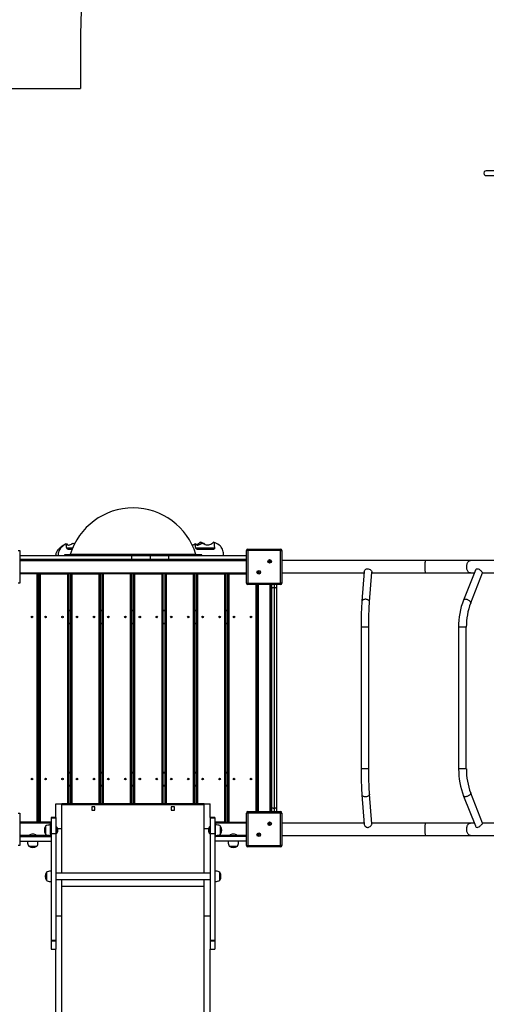
# Model space of a CAD drawing. Units: millimetres. Extents: x 12209 to 23825, y 13065 to 22168.
# Drawn here: x 15591 to 17103, y 17362 to 20551 of the extents above; entities that cross this region are included whole.
import ezdxf

# ---------------------------------------------------------------- set-up
doc = ezdxf.new("R2010")
doc.units = ezdxf.units.MM
doc.header["$PDSIZE"] = -1
doc.layers.get('0').update_dxf_attribs({"color": 1})
for name, color, linetype in [('SAFETY_AREA', 3, 'Continuous'), ('TIPTAP', 6, 'Continuous'), ('TIPTAP_DIM', 9, 'Continuous')]:
    doc.layers.add(name, color=color, linetype=linetype)
doc.styles.get("Standard").update_dxf_attribs({"font": 'arial.ttf'})
doc.dimstyles.new('0000000028386F98', dxfattribs={"dimscale": 100, "dimtxt": 1, "dimasz": 1, "dimexe": 1, "dimexo": 1, "dimgap": 1, "dimtad": 1, "dimdec": 0, "dimtxsty": 'Standard', "dimblk": 'OBLIQUE', "dimcen": 2.5, "dimdle": 1, "dimadec": 0, "dimazin": 0, "dimtfac": 1, "dimtdec": 0, "dimtmove": 0, "dimatfit": 3, "dimldrblk": 'OBLIQUE', "dimfxl": 0, "dimarcsym": 0})

# ---------------------------------------------------------------- blocks, each defined once
blk = doc.blocks.new('Z008_top')
at = {"layer": 'SAFETY_AREA'}
for p in [(-1795.5, 2150), (-2099.5, 1974)]:
    blk.add_line(p, (-1795.5, 1974), dxfattribs=at)
blk.add_arc((-295.5, 2150), 1500, 90, 180, dxfattribs=at)
at = {"layer": 'TIPTAP'}
for p, q in [((892.2, 1708), (-480.6, 1708)), ((-480.6, 1692), (892.2, 1692)), ((-1840.7, 499.8), (-1842.8, 498.7)), ((-1841.4, 487), (-1821, 487)), ((-1835.6, 482), (-1823.2, 482)), ((-1431.2, 495), (-1433.2, 493.9)), ((-1422.7, 499.8), (-1424.8, 498.7)), ((-1423.4, 487), (-1361.5, 487)), ((-1417.6, 482), (-1363.9, 482)), ((-1253, 477.5), (-1253, 482.5)), ((-1253, 482.5), (-1148, 482.5)), ((-1148, 477.5), (-1148, 482.5)), ((-1998, 477.5), (-1993, 477.5)), ((-1993, 477.5), (-1993, 372.5)), ((-1993, 462), (-1630.5, 462)), ((-1993, 450), (-1630.5, 450)), ((-1993, 447.5), (-1258, 447.5)), ((-1848, 464), (-1848, 462)), ((-1403, 464), (-1848, 464)), ((-1421.9, 465.4), (-1829.1, 465.4)), ((-1630.5, 462), (-1630.5, 450)), ((-1630.5, 462), (-1570.5, 462)), ((-1630.5, 450), (-1570.5, 450)), ((-1570.5, 462), (-1570.5, 450)), ((-1570.5, 462), (-1510.5, 462)), ((-1570.5, 450), (-1510.5, 450)), ((-1510.5, 462), (-1510.5, 450)), ((-1510.5, 462), (-1258, 462)), ((-1510.5, 450), (-1258, 450)), ((-1403, 462), (-1403, 464)), ((-1253, 477.5), (-1258, 477.5)), ((-1258, 372.5), (-1258, 477.5)), ((-1253, 477.5), (-1253, 372.5)), ((-1148, 477.5), (-1253, 477.5)), ((-1148, 372.5), (-1148, 477.5)), ((-1148, 477.5), (-1143, 477.5)), ((-1143, 477.5), (-1143, 372.5)), ((-1258, 444.5), (-1993, 444.5)), ((-676.6, 445), (-1143, 445)), ((-532.3, 445), (-676.6, 445)), ((510.3, 445), (-532.3, 445)), ((-1993, 405.5), (-1258, 405.5)), ((-1936, 402.5), (-1993, 402.5)), ((-1936, -402.5), (-1936, 402.5)), ((-1936, 402.5), (-1933, 402.5)), ((-1929.1, 402.5), (-1933, 402.5)), ((-1933, 402.5), (-1933, -402.5)), ((-1929.1, -402.5), (-1929.1, 402.5)), ((-1929.1, 402.5), (-1926.1, 402.5)), ((-1926.1, 402.5), (-1926.1, -402.5)), ((-1926.1, 402.5), (-1837.1, 402.5)), ((-1837.1, 402.5), (-1834.1, 402.5)), ((-1837.1, -342.5), (-1837.1, 402.5)), ((-1827.3, 402.5), (-1834.1, 402.5)), ((-1834.1, 402.5), (-1834.1, -342.5)), ((-1827.3, -342.5), (-1827.3, 402.5)), ((-1827.3, 402.5), (-1824.3, 402.5)), ((-1824.3, 402.5), (-1735.3, 402.5)), ((-1824.3, 402.5), (-1824.3, -342.5)), ((-1735.3, 402.5), (-1732.3, 402.5)), ((-1735.3, -342.5), (-1735.3, 402.5)), ((-1725.4, 402.5), (-1732.3, 402.5)), ((-1732.3, 402.5), (-1732.3, -342.5)), ((-1725.4, -342.5), (-1725.4, 402.5)), ((-1725.4, 402.5), (-1722.4, 402.5)), ((-1633.4, 402.5), (-1722.4, 402.5)), ((-1722.4, 402.5), (-1722.4, -342.5)), ((-1633.4, 402.5), (-1630.4, 402.5)), ((-1633.4, -342.5), (-1633.4, 402.5)), ((-1623.6, 402.5), (-1630.4, 402.5)), ((-1630.4, 402.5), (-1630.4, -342.5)), ((-1623.6, -342.5), (-1623.6, 402.5)), ((-1623.6, 402.5), (-1620.6, 402.5)), ((-1620.6, 402.5), (-1531.6, 402.5)), ((-1620.6, 402.5), (-1620.6, -342.5)), ((-1531.6, 402.5), (-1528.6, 402.5)), ((-1531.6, -342.5), (-1531.6, 402.5)), ((-1521.7, 402.5), (-1528.6, 402.5)), ((-1528.6, 402.5), (-1528.6, -342.5)), ((-1521.7, -342.5), (-1521.7, 402.5)), ((-1521.7, 402.5), (-1518.7, 402.5)), ((-1518.7, 402.5), (-1429.7, 402.5)), ((-1518.7, 402.5), (-1518.7, -342.5)), ((-1429.7, 402.5), (-1426.7, 402.5)), ((-1429.7, -342.5), (-1429.7, 402.5)), ((-1419.9, 402.5), (-1426.7, 402.5)), ((-1426.7, 402.5), (-1426.7, -342.5)), ((-1419.9, -342.5), (-1419.9, 402.5)), ((-1419.9, 402.5), (-1416.9, 402.5)), ((-1416.9, 402.5), (-1327.9, 402.5)), ((-1416.9, 402.5), (-1416.9, -342.5)), ((-1327.9, -402.5), (-1327.9, 402.5)), ((-1327.9, 402.5), (-1324.9, 402.5)), ((-1318, 402.5), (-1324.9, 402.5)), ((-1324.9, 402.5), (-1324.9, -402.5)), ((-1318, -402.5), (-1318, 402.5)), ((-1318, 402.5), (-1315, 402.5)), ((-1315, 402.5), (-1315, -402.5)), ((-1315, 402.5), (-1258, 402.5)), ((-1143, 405), (-876.6, 405)), ((-876.3, 409.4), (-883.7, 313.8)), ((-858.8, 311.8), (-851.4, 407.5)), ((-851.6, 405), (-676.6, 405)), ((-676.6, 405), (-532.3, 405)), ((-515.7, 414.5), (-554.4, 317.4)), ((-532.3, 405), (-519.5, 405)), ((-531.2, 308.2), (-492.5, 405.3)), ((-492.6, 405), (-246.9, 405)), ((-1993, 372.5), (-1998, 372.5)), ((-1258, 372.5), (-1253, 372.5)), ((-1253, 372.5), (-1148, 372.5)), ((-1253, 367.5), (-1253, 372.5)), ((-1148, 367.5), (-1253, 367.5)), ((-1226, -367.5), (-1226, 367.5)), ((-1223, 367.5), (-1223, -367.5)), ((-1220, 367.5), (-1220, -367.5)), ((-1181, -367.5), (-1181, 367.5)), ((-1178, 367.5), (-1178, -367.5)), ((-1175.5, 354.9), (-1175.5, 367.5)), ((-1175.5, -354.9), (-1175.5, 354.9)), ((-1168.5, 367.5), (-1168.5, 357.4)), ((-1168.5, 357.4), (-1168.5, -357.4)), ((-1168.5, 357.4), (-1167.5, 357.4)), ((-1167.5, 357.4), (-1167.5, 367.5)), ((-1167.5, -357.4), (-1167.5, 357.4)), ((-1160.5, 367.5), (-1160.5, 354.9)), ((-1160.5, 354.9), (-1160.5, -354.9)), ((-1143, 372.5), (-1148, 372.5)), ((-1148, 367.5), (-1148, 372.5)), ((-1933, 300), (-1929.1, 300)), ((-1929.1, 295), (-1933, 295)), ((-1933, 285), (-1929.1, 285)), ((-1929.1, 282), (-1933, 282)), ((-1834.1, 285), (-1827.3, 285)), ((-1827.3, 282), (-1834.1, 282)), ((-1732.3, 285), (-1725.4, 285)), ((-1725.4, 282), (-1732.3, 282)), ((-1630.4, 285), (-1623.6, 285)), ((-1623.6, 282), (-1630.4, 282)), ((-1528.6, 285), (-1521.7, 285)), ((-1521.7, 282), (-1528.6, 282)), ((-1426.7, 285), (-1419.9, 285)), ((-1419.9, 282), (-1426.7, 282)), ((-1324.9, 285), (-1318, 285)), ((-1318, 282), (-1324.9, 282)), ((-1933, 243), (-1929.1, 243)), ((-1929.1, 240), (-1933, 240)), ((-1834.1, 243), (-1827.3, 243)), ((-1827.3, 240), (-1834.1, 240)), ((-1732.3, 243), (-1725.4, 243)), ((-1725.4, 240), (-1732.3, 240)), ((-1630.4, 243), (-1623.6, 243)), ((-1623.6, 240), (-1630.4, 240)), ((-1528.6, 243), (-1521.7, 243)), ((-1521.7, 240), (-1528.6, 240)), ((-1426.7, 243), (-1419.9, 243)), ((-1419.9, 240), (-1426.7, 240)), ((-1324.9, 243), (-1318, 243)), ((-1318, 240), (-1324.9, 240)), ((-886.7, 229.6), (-886.7, -229.6)), ((-874.4, 229.6), (-886.7, 229.6)), ((-861.7, 229.6), (-874.4, 229.6)), ((-861.7, -229.6), (-861.7, 229.6)), ((-570.3, 229.6), (-570.3, -229.6)), ((-558.9, 229.6), (-570.3, 229.6)), ((-545.3, 229.6), (-558.9, 229.6)), ((-545.3, -229.6), (-545.3, 229.6)), ((-1933, 221), (-1929.1, 221)), ((-1930.2, 218), (-1933, 218)), ((-1933, 202), (-1930.2, 202)), ((-1929.1, 199), (-1933, 199)), ((-1929.1, 217.9), (-1930.2, 218)), ((-1930.2, 202), (-1929.1, 202.1)), ((-1933, -95.8), (-1929.1, -90.5)), ((-1933, -186), (-1931.3, -186)), ((-1930.7, -207), (-1930.7, -237)), ((-1929.8, -207), (-1930.7, -207)), ((-1929.8, -207), (-1929.8, -237)), ((-1929.8, -207), (-1929.1, -207)), ((-1933, -240), (-1929.1, -240)), ((-1929.1, -243), (-1933, -243)), ((-1929.8, -237), (-1930.7, -237)), ((-1929.8, -237), (-1929.1, -237)), ((-1834.1, -240), (-1827.3, -240)), ((-1827.3, -243), (-1834.1, -243)), ((-1732.3, -240), (-1725.4, -240)), ((-1725.4, -243), (-1732.3, -243)), ((-1630.4, -240), (-1623.6, -240)), ((-1623.6, -243), (-1630.4, -243)), ((-1528.6, -240), (-1521.7, -240)), ((-1521.7, -243), (-1528.6, -243)), ((-1426.7, -240), (-1419.9, -240)), ((-1419.9, -243), (-1426.7, -243)), ((-1324.9, -240), (-1318, -240)), ((-1318, -243), (-1324.9, -243)), ((-874.4, -229.6), (-886.7, -229.6)), ((-861.7, -229.6), (-874.4, -229.6)), ((-558.9, -229.6), (-570.3, -229.6)), ((-545.3, -229.6), (-558.9, -229.6)), ((-1933, -282), (-1929.1, -282)), ((-1929.1, -285), (-1933, -285)), ((-1834.1, -282), (-1827.3, -282)), ((-1827.3, -285), (-1834.1, -285)), ((-1732.3, -282), (-1725.4, -282)), ((-1725.4, -285), (-1732.3, -285)), ((-1630.4, -282), (-1623.6, -282)), ((-1623.6, -285), (-1630.4, -285)), ((-1528.6, -282), (-1521.7, -282)), ((-1521.7, -285), (-1528.6, -285)), ((-1426.7, -282), (-1419.9, -282)), ((-1419.9, -285), (-1426.7, -285)), ((-1324.9, -282), (-1318, -282)), ((-1318, -285), (-1324.9, -285)), ((-1933, -295), (-1929.1, -295)), ((-1929.1, -300), (-1933, -300)), ((-883.7, -313.8), (-876.3, -409.4)), ((-851.4, -407.5), (-858.8, -311.8)), ((-554.4, -317.4), (-515.7, -414.5)), ((-492.5, -405.3), (-531.2, -308.2)), ((-1875.5, -342.5), (-1856.5, -342.5)), ((-1875.5, -387.5), (-1875.5, -342.5)), ((-1394.5, -342.5), (-1856.5, -342.5)), ((-1856.5, -422.5), (-1856.5, -342.5)), ((-1394.5, -345.5), (-1856.5, -345.5)), ((-1394.5, -342.5), (-1375.5, -342.5)), ((-1394.5, -422.5), (-1394.5, -342.5)), ((-1375.5, -387.5), (-1375.5, -342.5)), ((-1998, -372.5), (-1993, -372.5)), ((-1993, -372.5), (-1993, -477.5)), ((-1749.1, -352.3), (-1759.6, -352.3)), ((-1759.6, -352.3), (-1759.6, -362.7)), ((-1759.6, -362.7), (-1749.1, -362.7)), ((-1749.1, -362.7), (-1749.1, -352.3)), ((-1491.4, -352.3), (-1501.9, -352.3)), ((-1501.9, -352.3), (-1501.9, -362.7)), ((-1501.9, -362.7), (-1491.4, -362.7)), ((-1491.4, -362.7), (-1491.4, -352.3)), ((-1258, -477.5), (-1258, -372.5)), ((-1253, -372.5), (-1258, -372.5)), ((-1253, -372.5), (-1253, -367.5)), ((-1253, -367.5), (-1148, -367.5)), ((-1253, -372.5), (-1253, -477.5)), ((-1148, -372.5), (-1253, -372.5)), ((-1175.5, -367.5), (-1175.5, -354.9)), ((-1168.5, -357.4), (-1167.5, -357.4)), ((-1168.5, -357.4), (-1168.5, -367.5)), ((-1167.5, -367.5), (-1167.5, -357.4)), ((-1160.5, -354.9), (-1160.5, -367.5)), ((-1148, -372.5), (-1148, -367.5)), ((-1148, -477.5), (-1148, -372.5)), ((-1148, -372.5), (-1143, -372.5)), ((-1143, -372.5), (-1143, -477.5)), ((-1936, -402.5), (-1993, -402.5)), ((-1893, -405.5), (-1993, -405.5)), ((-1933, -402.5), (-1936, -402.5)), ((-1933, -402.5), (-1929.1, -402.5)), ((-1926.1, -402.5), (-1929.1, -402.5)), ((-1890.5, -402.5), (-1926.1, -402.5)), ((-1893, -404), (-1890.5, -404)), ((-1893, -407), (-1893, -404)), ((-1893, -445.8), (-1893, -407)), ((-1890.5, -407), (-1893, -407)), ((-1875.5, -387.5), (-1890.5, -387.5)), ((-1890.5, -387.5), (-1890.5, -388.9)), ((-1875.5, -388.9), (-1890.5, -388.9)), ((-1890.5, -388.9), (-1890.5, -440.1)), ((-1875.5, -387.5), (-1875.5, -388.9)), ((-1875.5, -388.9), (-1875.5, -440.1)), ((-1360.5, -387.5), (-1375.5, -387.5)), ((-1375.5, -387.5), (-1375.5, -388.9)), ((-1360.5, -388.9), (-1375.5, -388.9)), ((-1375.5, -388.9), (-1375.5, -440.1)), ((-1360.5, -387.5), (-1360.5, -388.9)), ((-1360.5, -388.9), (-1360.5, -440.1)), ((-1327.9, -402.5), (-1360.5, -402.5)), ((-1360.5, -404), (-1358, -404)), ((-1358, -407), (-1360.5, -407)), ((-1358, -404), (-1358, -407)), ((-1258, -405.5), (-1358, -405.5)), ((-1358, -445.8), (-1358, -407)), ((-1324.9, -402.5), (-1327.9, -402.5)), ((-1324.9, -402.5), (-1318, -402.5)), ((-1315, -402.5), (-1318, -402.5)), ((-1315, -402.5), (-1258, -402.5)), ((-876.6, -405), (-1143, -405)), ((-676.6, -405), (-851.6, -405)), ((-532.3, -405), (-676.6, -405)), ((-519.5, -405), (-532.3, -405)), ((-246.9, -405), (-492.6, -405)), ((-1993, -444.5), (-1961.4, -444.5)), ((-1962.5, -445.5), (-1962.5, -446.5)), ((-1962.5, -445.5), (-1950.5, -445.5)), ((-1950.5, -445.5), (-1938.5, -445.5)), ((-1939.6, -444.5), (-1900.2, -444.5)), ((-1938.5, -446.5), (-1938.5, -445.5)), ((-1909, -414.8), (-1909, -428)), ((-1909, -428), (-1909, -441.2)), ((-1893, -445.8), (-1890.5, -445.8)), ((-1875.5, -440.1), (-1890.5, -440.1)), ((-1890.5, -440.1), (-1890.5, -785.1)), ((-1874.5, -416), (-1875.5, -416)), ((-1875.5, -440), (-1874.5, -440)), ((-1875.5, -440.1), (-1875.5, -785.1)), ((-1874.5, -416), (-1874.5, -428)), ((-1874.5, -428), (-1874.5, -440)), ((-1870.4, -422.5), (-1856.5, -422.5)), ((-1856.5, -566.9), (-1856.5, -422.5)), ((-1394.5, -566.9), (-1394.5, -422.5)), ((-1394.5, -422.5), (-1380.6, -422.5)), ((-1375.5, -416), (-1376.5, -416)), ((-1376.5, -440), (-1376.5, -416)), ((-1376.5, -440), (-1375.5, -440)), ((-1360.5, -440.1), (-1375.5, -440.1)), ((-1375.5, -440.1), (-1375.5, -785.1)), ((-1360.5, -440.1), (-1360.5, -785.1)), ((-1360.5, -445.8), (-1358, -445.8)), ((-1351, -444.5), (-1311.4, -444.5)), ((-1342, -441.2), (-1342, -414.8)), ((-1312.5, -445.5), (-1312.5, -446.5)), ((-1312.5, -445.5), (-1288.5, -445.5)), ((-1289.6, -444.5), (-1258, -444.5)), ((-1288.5, -446.5), (-1288.5, -445.5)), ((-1143, -445), (-676.6, -445)), ((-676.6, -445), (-532.3, -445)), ((-532.3, -445), (510.3, -445)), ((-1993, -477.5), (-1998, -477.5)), ((-1993, -446.5), (-1893.7, -446.5)), ((-1993, -449), (-1890.5, -449)), ((-1993, -464), (-1890.5, -464)), ((-1893.7, -449), (-1893.7, -446.5)), ((-1890.5, -447.5), (-1891, -447.5)), ((-1360, -447.5), (-1360.5, -447.5)), ((-1258, -449), (-1360.5, -449)), ((-1258, -464), (-1360.5, -464)), ((-1357.3, -446.5), (-1357.3, -449)), ((-1258, -446.5), (-1357.3, -446.5)), ((-1258, -477.5), (-1253, -477.5)), ((-1253, -482.5), (-1253, -477.5)), ((-1253, -477.5), (-1148, -477.5)), ((-1143, -477.5), (-1148, -477.5)), ((-1148, -482.5), (-1148, -477.5)), ((-1963.7, -480), (-1950.5, -480)), ((-1950.5, -480), (-1937.3, -480)), ((-1313.7, -480), (-1287.3, -480)), ((-1148, -482.5), (-1253, -482.5)), ((-1906.5, -564.3), (-1906.5, -590.7)), ((-1375.5, -566.9), (-1875.5, -566.9)), ((-1344.5, -590.7), (-1344.5, -564.3)), ((-1875.5, -588.2), (-1375.5, -588.2)), ((-1856.5, -705.5), (-1856.5, -588.2)), ((-1394.5, -705.5), (-1394.5, -588.2)), ((-1856.5, -609.5), (-1394.5, -609.5)), ((-1875.5, -705.5), (-1856.5, -705.5)), ((-1856.5, -1662.9), (-1856.5, -705.5)), ((-1394.5, -705.5), (-1375.5, -705.5)), ((-1394.5, -1662.9), (-1394.5, -705.5)), ((-1875.5, -785.1), (-1890.5, -785.1)), ((-1890.5, -785.1), (-1890.5, -787.1)), ((-1875.5, -787.1), (-1890.5, -787.1)), ((-1890.5, -787.1), (-1890.5, -813.5)), ((-1875.5, -785.1), (-1875.5, -787.1)), ((-1875.5, -787.1), (-1875.5, -813.5)), ((-1360.5, -785.1), (-1375.5, -785.1)), ((-1375.5, -785.1), (-1375.5, -787.1)), ((-1360.5, -787.1), (-1375.5, -787.1)), ((-1375.5, -787.1), (-1375.5, -813.5)), ((-1360.5, -785.1), (-1360.5, -787.1)), ((-1360.5, -787.1), (-1360.5, -813.5)), ((-1890.5, -813.5), (-1875.5, -813.5)), ((-1875.5, -1662.9), (-1875.5, -813.5)), ((-1375.5, -813.5), (-1360.5, -813.5)), ((-1375.5, -1662.9), (-1375.5, -813.5))]:
    blk.add_line(p, q, dxfattribs=at)
at = {"layer": 'TIPTAP', "flags": 128}
for points in [[(-1849.2, 495), (-1851.6, 493.6), (-1855.9, 490.9), (-1859.4, 488.4), (-1862.2, 486.2), (-1863.7, 484.9), (-1865.1, 483.7), (-1866.8, 482.1), (-1869, 479.7), (-1871.5, 476.6), (-1873.8, 472.7), (-1874.9, 470.4), (-1875.7, 467.9), (-1876.3, 465.1), (-1876.5, 462)], [(-1842.9, 499.1), (-1846.2, 497.1), (-1849.6, 494.8), (-1852.3, 492.8), (-1854.3, 491.1), (-1855.8, 489.8), (-1857, 488.6), (-1858.3, 487.3), (-1860, 485.3), (-1861.8, 483), (-1863.9, 479.8), (-1865.5, 476.6), (-1866.9, 472.7), (-1867.7, 469.6), (-1868.3, 466.1), (-1868.5, 462)], [(-1842.3, 494.6), (-1842.1, 495.3), (-1841.7, 497.2), (-1841.2, 499.1), (-1840.7, 499.8), (-1840.2, 499.7), (-1839.6, 499), (-1839.1, 498.1), (-1837.7, 496.5), (-1836.6, 495.7), (-1835.2, 495.3), (-1833.7, 495.4), (-1831.8, 495.8), (-1830.1, 496.5), (-1828.1, 497.4), (-1825.4, 498.9), (-1822.4, 500.3), (-1821, 500.8), (-1819.5, 501.1), (-1817.1, 500.7), (-1815.2, 500), (-1815, 499.8)], [(-1424.3, 494.6), (-1424.1, 495.3), (-1423.7, 497.2), (-1423.2, 499.1), (-1422.7, 499.8), (-1422.2, 499.7), (-1421.6, 499), (-1421.1, 498.1), (-1419.7, 496.5), (-1418.6, 495.7), (-1417.2, 495.3), (-1415.7, 495.4), (-1413.8, 495.8), (-1412.1, 496.5), (-1410.1, 497.4), (-1407.4, 498.9), (-1404.4, 500.3), (-1403, 500.8), (-1401.5, 501.1), (-1399.1, 500.7), (-1397.2, 500), (-1395.4, 499.1), (-1391.7, 497.4), (-1388.8, 496.4), (-1385.8, 495.8), (-1382.9, 495.7), (-1380, 496.1), (-1376.6, 497.1), (-1373.4, 498.6), (-1370.1, 500.9), (-1367.3, 503.2), (-1366.3, 504), (-1365.3, 504.6), (-1364.2, 504.7), (-1363.6, 504.2), (-1363.2, 503.5), (-1362.7, 502), (-1362.5, 500.4), (-1362.6, 497.3), (-1362.6, 496), (-1362.5, 494.4), (-1362.3, 492.1), (-1361.9, 489.6), (-1361.5, 487)], [(-1420.1, 496.9), (-1419.6, 497.1), (-1416.4, 498.6), (-1413.1, 500.9), (-1410.3, 503.2), (-1409.3, 504), (-1408.3, 504.6), (-1407.2, 504.7), (-1406.6, 504.2), (-1406.2, 503.5), (-1405.7, 502), (-1405.5, 500.4), (-1405.5, 499.8)], [(-1332, 462), (-1332.2, 466.5), (-1332.6, 470.4), (-1333.2, 473.9), (-1334.4, 478.3), (-1335.8, 481.8), (-1337.7, 485.6), (-1339.5, 488.4), (-1341.2, 490.5), (-1343.5, 492.9), (-1346.6, 495.6), (-1350.7, 498.5), (-1354.6, 500.7), (-1359.2, 502.8), (-1364.3, 504.7)], [(-1361.5, 487), (-1361.4, 485), (-1361.8, 483.7), (-1362.3, 482.8), (-1363, 482.2), (-1363.9, 482)], [(-876.3, 409.4), (-876.3, 409.5), (-875.5, 411.9), (-873.8, 414.5), (-872.4, 415.9), (-870.7, 417.1), (-869.1, 418), (-867.3, 418.6), (-865.4, 418.9), (-863.4, 418.9), (-860.2, 417.9), (-857.2, 416.1), (-855.5, 414.8), (-854.1, 413.3), (-852.9, 411.7), (-852, 410.1), (-851.5, 408.8), (-851.4, 407.7), (-851.4, 407.5)], [(-676.6, 405), (-676.9, 405.2), (-677.2, 405.7), (-677.5, 406.6), (-677.8, 407.8), (-678, 409.3), (-678.3, 411.1), (-678.5, 413.1), (-678.6, 415.4), (-678.8, 417.8), (-678.9, 420.4), (-678.9, 423), (-678.9, 425.7), (-678.9, 428.3), (-678.8, 430.9), (-678.7, 433.4), (-678.6, 435.8), (-678.4, 437.9), (-678.2, 439.8), (-677.9, 441.5), (-677.6, 442.9), (-677.4, 443.9), (-677.1, 444.6), (-676.7, 445), (-676.6, 445)], [(-532.3, 405), (-533.9, 405.2), (-535.4, 405.7), (-537, 406.6), (-538.4, 407.8), (-539.7, 409.3), (-540.9, 411.1), (-541.9, 413.1), (-542.8, 415.4), (-543.4, 417.8), (-543.9, 420.4), (-544.2, 423), (-544.2, 425.7), (-544.1, 428.3), (-543.7, 430.9), (-543.1, 433.4), (-542.4, 435.8), (-541.4, 437.9), (-540.3, 439.8), (-539, 441.5), (-537.7, 442.9), (-536.2, 443.9), (-534.7, 444.6), (-533.1, 445), (-532.3, 445)], [(-515.6, 414.5), (-514.9, 416.1), (-513.8, 417.3), (-512.3, 418.3), (-509.7, 418.9), (-506.9, 418.5), (-504.2, 417.1), (-501, 414.7), (-499.3, 413.1), (-497.7, 411.5), (-496.3, 410.1), (-495, 408.7), (-493.4, 406.8), (-492.6, 405.7), (-492.6, 405.3)], [(-1168.5, 357.4), (-1169.9, 357.3), (-1171.2, 357.2), (-1172.4, 357), (-1173.5, 356.7), (-1174.3, 356.3), (-1175, 355.9), (-1175.4, 355.4), (-1175.5, 354.9)], [(-1160.5, 354.9), (-1160.6, 355.4), (-1161, 355.9), (-1161.7, 356.3), (-1162.6, 356.7), (-1163.6, 357), (-1164.8, 357.2), (-1166.1, 357.3), (-1167.5, 357.4)], [(-871.2, 319.7), (-873.4, 319.7), (-875.4, 319.5), (-877.3, 319.1), (-879.1, 318.6), (-880.6, 317.9), (-881.9, 317), (-882.8, 316), (-883.4, 314.9), (-883.7, 313.8)], [(-858.8, 311.8), (-858.8, 312.4), (-859, 313.6), (-859.7, 314.7), (-860.6, 315.8), (-861.9, 316.8), (-863.4, 317.7), (-865.2, 318.5), (-867.1, 319.1), (-869.1, 319.5), (-871.2, 319.7)], [(-542.8, 318.7), (-544.8, 319.2), (-546.7, 319.6), (-548.6, 319.7), (-550.2, 319.7), (-551.7, 319.4), (-552.8, 319), (-553.7, 318.4), (-554.3, 317.6), (-554.4, 317.4)], [(-883.7, 313.8), (-883.9, 310.7), (-884.4, 304.7), (-884.7, 298.5), (-885.1, 292.2), (-885.4, 285.8), (-885.7, 279.2), (-885.9, 272.6), (-886.2, 265.9), (-886.3, 259.1), (-886.5, 252.2), (-886.6, 245.3), (-886.6, 238.4), (-886.7, 231.5), (-886.7, 229.6)], [(-861.7, 229.6), (-861.7, 233.2), (-861.6, 240), (-861.6, 246.8), (-861.4, 253.5), (-861.3, 260.2), (-861.1, 266.8), (-860.9, 273.4), (-860.7, 279.8), (-860.4, 286.2), (-860.1, 292.4), (-859.7, 298.5), (-859.3, 304.4), (-858.9, 310.1), (-858.8, 311.8)], [(-531.2, 308.2), (-531.1, 308.4), (-531, 309.4), (-531.3, 310.5), (-531.9, 311.6), (-532.8, 312.8), (-533.9, 313.9), (-535.4, 315.1), (-537, 316.2), (-538.9, 317.1), (-540.8, 318), (-542.8, 318.7)], [(-1929.1, 95.7), (-1930.9, 98.2), (-1933, 101)], [(-1929.1, 90.4), (-1932.1, 94.9), (-1933, 95.9)], [(-1933, -101), (-1931.4, -98.9), (-1929.1, -95.7)], [(-1931.3, -186), (-1929.3, -186.2), (-1929.1, -186.2)], [(-1930.7, -237), (-1930.7, -238.2), (-1930.9, -240)], [(-1929.8, -237), (-1930, -239.6), (-1930, -240)], [(-886.7, -229.6), (-886.7, -233.2), (-886.6, -240.2), (-886.6, -247.1), (-886.4, -254), (-886.3, -260.8), (-886.1, -267.6), (-885.9, -274.3), (-885.6, -280.9), (-885.3, -287.4), (-885, -293.8), (-884.7, -300.1), (-884.3, -306.2), (-883.8, -312.1), (-883.7, -313.8)], [(-858.8, -311.8), (-859, -308.8), (-859.4, -303.1), (-859.8, -297.1), (-860.1, -291), (-860.4, -284.8), (-860.7, -278.4), (-861, -271.9), (-861.2, -265.4), (-861.3, -258.7), (-861.5, -252), (-861.6, -245.3), (-861.6, -238.5), (-861.7, -231.7), (-861.7, -229.6)], [(-871.2, -319.7), (-873.4, -319.7), (-875.4, -319.5), (-877.3, -319.1), (-879.1, -318.6), (-880.6, -317.9), (-881.9, -317), (-882.8, -316), (-883.4, -314.9), (-883.7, -313.8)], [(-858.8, -311.8), (-858.8, -312.4), (-859, -313.6), (-859.7, -314.7), (-860.6, -315.8), (-861.9, -316.8), (-863.4, -317.7), (-865.2, -318.5), (-867.1, -319.1), (-869.1, -319.5), (-871.2, -319.7)], [(-542.8, -318.7), (-544.8, -319.2), (-546.7, -319.6), (-548.6, -319.7), (-550.2, -319.7), (-551.7, -319.4), (-552.8, -319), (-553.7, -318.4), (-554.3, -317.6), (-554.4, -317.4)], [(-531.2, -308.2), (-531.1, -308.4), (-531, -309.4), (-531.3, -310.5), (-531.9, -311.6), (-532.8, -312.8), (-533.9, -313.9), (-535.4, -315.1), (-537, -316.2), (-538.9, -317.1), (-540.8, -318), (-542.8, -318.7)], [(-1168.5, -357.4), (-1169.9, -357.3), (-1171.2, -357.2), (-1172.4, -357), (-1173.5, -356.7), (-1174.3, -356.3), (-1175, -355.9), (-1175.4, -355.4), (-1175.5, -354.9)], [(-1160.5, -354.9), (-1160.6, -355.4), (-1161, -355.9), (-1161.7, -356.3), (-1162.6, -356.7), (-1163.6, -357), (-1164.8, -357.2), (-1166.1, -357.3), (-1167.5, -357.4)], [(-1893, -411), (-1895.8, -411.1), (-1898.9, -411.3), (-1902.2, -411.9), (-1905.9, -413), (-1909, -414.8)], [(-1342, -414.8), (-1344.6, -413.2), (-1347.6, -412.1), (-1350.9, -411.5), (-1354.7, -411.1), (-1358, -411)], [(-876.2, -409.4), (-875.8, -411.4), (-874.2, -414), (-871.4, -416.6), (-869.5, -417.8), (-867.4, -418.6), (-865.5, -418.9), (-863.6, -418.9)], [(-863.6, -418.9), (-861.7, -418.5), (-859.8, -417.7), (-856.5, -415.6), (-855, -414.2), (-853.6, -412.6), (-852.5, -411.1), (-851.8, -409.5), (-851.4, -408.4), (-851.4, -407.5)], [(-676.6, -445), (-676.9, -444.8), (-677.2, -444.3), (-677.5, -443.4), (-677.8, -442.2), (-678, -440.7), (-678.3, -438.9), (-678.5, -436.9), (-678.6, -434.6), (-678.8, -432.2), (-678.9, -429.6), (-678.9, -427), (-678.9, -424.3), (-678.9, -421.7), (-678.8, -419.1), (-678.7, -416.6), (-678.6, -414.2), (-678.4, -412.1), (-678.2, -410.2), (-677.9, -408.5), (-677.6, -407.1), (-677.4, -406.1), (-677.1, -405.4), (-676.7, -405), (-676.6, -405)], [(-532.3, -445), (-533.9, -444.8), (-535.4, -444.3), (-537, -443.4), (-538.4, -442.2), (-539.7, -440.7), (-540.9, -438.9), (-541.9, -436.9), (-542.8, -434.6), (-543.4, -432.2), (-543.9, -429.6), (-544.2, -427), (-544.2, -424.3), (-544.1, -421.7), (-543.7, -419.1), (-543.1, -416.6), (-542.4, -414.2), (-541.4, -412.1), (-540.3, -410.2), (-539, -408.5), (-537.7, -407.1), (-536.2, -406.1), (-534.7, -405.4), (-533.1, -405), (-532.3, -405)], [(-515.6, -414.5), (-515.3, -415.4), (-514.3, -416.8), (-513, -417.9), (-510.5, -418.9), (-507.6, -418.7), (-504.9, -417.5), (-503.7, -416.8)], [(-503.7, -416.8), (-501.9, -415.5), (-500.2, -413.9), (-498.5, -412.4), (-496.9, -410.8), (-495.7, -409.4), (-494.5, -408.2), (-493.1, -406.5), (-492.5, -405.5), (-492.7, -405.3)], [(-1909, -441.2), (-1906.4, -442.8), (-1903.4, -443.9), (-1900.1, -444.5), (-1896.3, -444.9), (-1893, -445)], [(-1358, -445), (-1355.2, -444.9), (-1352.1, -444.7), (-1348.8, -444.1), (-1345.1, -443), (-1342, -441.2)], [(-1967.5, -464), (-1967.4, -466.8), (-1967.2, -469.9), (-1966.6, -473.2), (-1965.5, -476.9), (-1963.7, -480)], [(-1937.3, -480), (-1935.7, -477.4), (-1934.6, -474.4), (-1934, -471.1), (-1933.6, -467.3), (-1933.5, -464)], [(-1317.5, -464), (-1317.4, -466.8), (-1317.2, -469.9), (-1316.6, -473.2), (-1315.5, -476.9), (-1313.7, -480)], [(-1287.3, -480), (-1285.7, -477.4), (-1284.6, -474.4), (-1284, -471.1), (-1283.6, -467.3), (-1283.5, -464)], [(-1890.5, -560.5), (-1893.3, -560.6), (-1896.4, -560.8), (-1899.7, -561.4), (-1903.4, -562.5), (-1906.5, -564.3)], [(-1344.5, -564.3), (-1347.1, -562.7), (-1350.1, -561.7), (-1353.4, -561), (-1357.2, -560.6), (-1360.5, -560.5)], [(-1906.5, -590.7), (-1903.9, -592.3), (-1900.9, -593.4), (-1897.6, -594), (-1893.8, -594.4), (-1890.5, -594.5)], [(-1360.5, -594.5), (-1357.7, -594.5), (-1354.6, -594.2), (-1351.3, -593.7), (-1347.6, -592.5), (-1344.5, -590.7)]]:
    blk.add_lwpolyline(points, dxfattribs=at)
at = {"layer": 'TIPTAP'}
for centre, radius in [((-1182.8, 442.7), 6), ((-1182.8, 442.7), 2.5), ((-1218.2, 407.3), 6), ((-1218.2, 407.3), 2.5), ((-1953, 262.5), 2.5), ((-1909.1, 262.5), 2.5), ((-1854.1, 262.5), 2.5), ((-1807.3, 262.5), 2.5), ((-1752.3, 262.5), 2.5), ((-1705.4, 262.5), 2.5), ((-1650.4, 262.5), 2.5), ((-1603.6, 262.5), 2.5), ((-1548.6, 262.5), 2.5), ((-1501.7, 262.5), 2.5), ((-1446.7, 262.5), 2.5), ((-1399.9, 262.5), 2.5), ((-1344.9, 262.5), 2.5), ((-1298, 262.5), 2.5), ((-1243, 262.5), 2.5), ((-1953, -262.5), 2.5), ((-1909.1, -262.5), 2.5), ((-1854.1, -262.5), 2.5), ((-1807.3, -262.5), 2.5), ((-1752.3, -262.5), 2.5), ((-1705.4, -262.5), 2.5), ((-1650.4, -262.5), 2.5), ((-1603.6, -262.5), 2.5), ((-1548.6, -262.5), 2.5), ((-1501.7, -262.5), 2.5), ((-1446.7, -262.5), 2.5), ((-1399.9, -262.5), 2.5), ((-1344.9, -262.5), 2.5), ((-1298, -262.5), 2.5), ((-1243, -262.5), 2.5), ((-1182.8, -407.3), 6), ((-1182.8, -407.3), 2.5), ((-1218.2, -442.7), 6), ((-1218.2, -442.7), 2.5)]:
    blk.add_circle(centre, radius, dxfattribs=at)
for centre, radius, start, end in [((-480.6, 1700), 8, 89.8765, 270.1235), ((-1625.5, 402.7), 213, 17.1186, 162.8814), ((-1526.1, 532.2), 318.5, 185.9758, 188.1543), ((-1835.6, 487.9), 5.86, 188.4694, 269.2902), ((-1427.3, 514.1), 18.2, 245.2668, 262.1949), ((-1390.2, 437.2), 70.9, 119.293, 127.2512), ((-1108.1, 532.2), 318.5, 185.9758, 188.1542), ((-1417.6, 487.9), 5.86, 188.4703, 269.2893), ((-1423.1, 452.2), 54.9, 56.6226, 73.1708), ((-1253, 477.5), 5, 90, 180), ((-1148, 477.5), 5, 0, 90), ((-1831, 466), 2, 270, 342.8814), ((-1420, 466), 2, 197.1186, 270), ((-1253, 372.5), 5, 180, 270), ((-1148, 372.5), 5, 270, 0), ((-330.6, 231.4), 239.8, 158.989, 180.4435), ((-331, 231.5), 214.4, 159.0504, 180.5174), ((-1930.2, 219.7), 1.7, 271.1824, 311.5259), ((-1930.2, 200.3), 1.7, 48.4709, 88.8262), ((-1933, -7.8), 24.8, 80.8481, 89.9024), ((-1915.1, 0), 16.9, 146.0464, 213.9536), ((-1915.1, 0), 16.7, 146.7212, 213.2788), ((-1932.8, 6.7), 23.7, 269.5401, 279.0149), ((-1934.1, -186.3), 2.83, 292.0425, 6.6721), ((-1933.5, -198.6), 9.57, 62.9516, 87.2878), ((-1952.2, -206.6), 22.4, 358.9889, 30.8454), ((-1953.7, -206.5), 23, 358.7857, 25.8094), ((-330.8, -231.5), 239.5, 179.5445, 201.0229), ((-330.3, -231.4), 215, 179.5156, 200.9166), ((-1253, -372.5), 5, 90, 180), ((-1148, -372.5), 5, 0, 90), ((-1950.5, -457.4), 16.9, 44.7603, 135.2397), ((-1889.9, -428), 23.1, 145.7945, 214.2055), ((-1893.7, -445.8), 0.737, 270, 0), ((-1893.7, -445.8), 3.24, 270, 0), ((-1886.4, -428), 16.9, 314.7603, 45.2397), ((-1364.6, -428), 16.9, 134.7603, 225.2397), ((-1357.3, -445.8), 3.24, 180, 270), ((-1357.3, -445.8), 0.737, 180, 270), ((-1361.1, -428), 23.1, 325.7945, 34.2055), ((-1300.5, -457.4), 16.9, 90, 135.2397), ((-1300.5, -457.4), 16.9, 44.7603, 90), ((-1253, -477.5), 5, 180, 270), ((-1148, -477.5), 5, 270, 0), ((-1950.5, -460.9), 23.1, 235.7945, 304.2055), ((-1300.5, -460.9), 23.1, 235.7945, 304.2055), ((-1887.4, -577.5), 23.1, 145.7945, 214.2055), ((-1363.6, -577.5), 23.1, 325.7945, 34.2055)]:
    blk.add_arc(centre, radius, start, end, dxfattribs=at)
blk = doc.blocks.new('_Oblique')
at = {"color": 0, "linetype": 'ByBlock', "lineweight": -2}
blk.add_line((-0.5, -0.5), (0.5, 0.5), dxfattribs=at)
blk = doc.blocks.new('*D3')
at = {"layer": 'Defpoints', "color": 0}
for p in [(18938.3, 22068), (12425.3, 13938.8), (15958.3, 13938.8)]:
    blk.add_point(p, dxfattribs=at)
at = {"layer": 'TIPTAP_DIM', "color": 0, "linetype": 'ByBlock', "lineweight": -2}
for p, q in [((12425.3, 22168), (12425.3, 13838.8)), ((12525.3, 22068), (12325.3, 22068)), ((12525.3, 13938.8), (12325.3, 13938.8))]:
    blk.add_line(p, q, dxfattribs=at)
at = {"layer": 'TIPTAP_DIM', "color": 0, "lineweight": -2, "xscale": 100, "yscale": 100, "zscale": 100}
for p, rotation in [((12425.3, 22068), 90), ((12425.3, 13938.8), 270)]:
    blk.add_blockref('_Oblique', p, dxfattribs=dict(at, rotation=rotation))
at = {"layer": 'TIPTAP_DIM', "color": 0, "insert": (12274.3, 18003.4), "char_height": 100, "attachment_point": 5, "rotation": 90}
blk.add_mtext('8129', dxfattribs=at)
blk = doc.blocks.new('*D4')
at = {"layer": 'Defpoints', "color": 0}
for p in [(23724.6, 19204), (12903.3, 18354), (23724.6, 13165)]:
    blk.add_point(p, dxfattribs=at)
at = {"layer": 'TIPTAP_DIM', "color": 0, "linetype": 'ByBlock', "lineweight": -2}
for p, q in [((12903.3, 13265), (12903.3, 13065)), ((23724.6, 13265), (23724.6, 13065)), ((12803.3, 13165), (23824.6, 13165))]:
    blk.add_line(p, q, dxfattribs=at)
at = {"layer": 'TIPTAP_DIM', "color": 0, "lineweight": -2, "xscale": 100, "yscale": 100, "zscale": 100, "rotation": 180}
blk.add_blockref('_Oblique', (12903.3, 13165), dxfattribs=at)
at = {"layer": 'TIPTAP_DIM', "color": 0, "lineweight": -2, "xscale": 100, "yscale": 100, "zscale": 100}
blk.add_blockref('_Oblique', (23724.6, 13165), dxfattribs=at)
at = {"layer": 'TIPTAP_DIM', "color": 0, "insert": (18313.9, 13316), "char_height": 100, "attachment_point": 5}
blk.add_mtext('10821', dxfattribs=at)

msp = doc.modelspace()

# ---------------------------------------------------------------- block references
at = {"layer": 'TIPTAP_DIM'}
msp.add_blockref('Z008_top', (17583.8, 18354), dxfattribs=at)

# ---------------------------------------------------------------- dimensions: what is measured, and where the dimension line sits
dim = msp.add_linear_dim(base=(12425.3, 13938.8), p1=(18938.3, 22068), p2=(15958.3, 13938.8), angle=90, dimstyle='0000000028386F98', dxfattribs=at)
dim.commit()
dim.dimension.update_dxf_attribs({"geometry": '*D3', "text_midpoint": (12274.3, 18003.4)})
dim = msp.add_linear_dim(base=(23724.6, 13165), p1=(12903.3, 18354), p2=(23724.6, 19204), dimstyle='0000000028386F98', dxfattribs=at)
dim.commit()
dim.dimension.update_dxf_attribs({"geometry": '*D4', "text_midpoint": (18313.9, 13316)})

doc.saveas('drawing.dxf')
